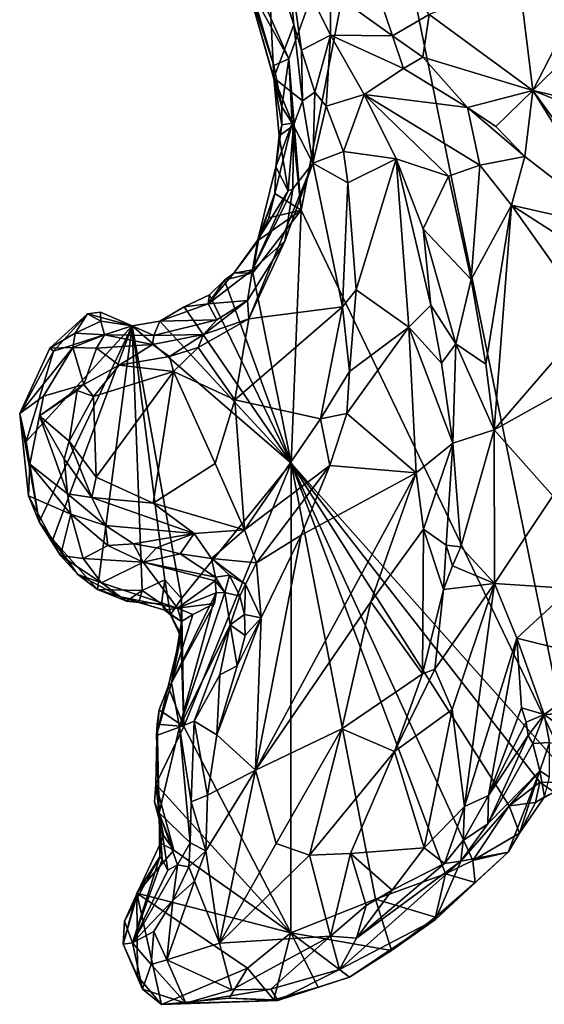
# Model space of a CAD drawing. Units: metres. Extents: x 25.2 to 30.8, y -12.3 to 11.7.
# Drawn here: x 28.8 to 29.4, y -12.2 to -10.9 of the extents above; entities that cross this region are included whole.
import ezdxf

# ---------------------------------------------------------------- set-up
doc = ezdxf.new("R2010")
doc.units = ezdxf.units.M

msp = doc.modelspace()

# ---------------------------------------------------------------- linework, layer by layer
at = {"layer": '4'}
for points in [[(30.111, -11.1096, 10.7326), (29.2078, -10.6896, 10.7204), (30.2144, -10.2113, 10.7186)], [(29.0995, -10.9896, 10.729), (29.0024, -10.7699, 10.7244), (29.2078, -10.6896, 10.7204)], [(29.1144, -11.1756, 10.7315), (29.0995, -10.9896, 10.729), (29.2078, -10.6896, 10.7204)], [(29.4518, -11.8803, 10.744), (29.1144, -11.1756, 10.7315), (29.2078, -10.6896, 10.7204)], [(29.4518, -11.8803, 10.744), (29.2078, -10.6896, 10.7204), (30.111, -11.1096, 10.7326)], [(29.0553, -10.9095, 10.7341), (29.0024, -10.7699, 10.7244), (29.0995, -10.9896, 10.729)], [(29.1763, -10.8116, 11.1071), (29.1507, -10.9065, 11.0721), (29.2267, -10.9615, 11.0803)], [(29.1763, -10.8116, 11.1071), (29.2267, -10.9615, 11.0803), (29.2718, -10.9353, 11.1142)], [(29.0726, -10.8434, 11.0332), (29.0448, -10.8871, 10.7784), (29.0809, -11.013, 10.8035)], [(29.0726, -10.8434, 11.0332), (29.0809, -11.013, 10.8035), (29.1054, -10.9477, 11.0355)], [(29.0726, -10.8434, 11.0332), (29.1054, -10.9477, 11.0355), (29.0968, -10.8513, 11.0509)], [(29.1054, -10.9477, 11.0355), (29.1151, -10.9789, 11.0441), (29.0968, -10.8513, 11.0509)], [(29.0968, -10.8513, 11.0509), (29.1151, -10.9789, 11.0441), (29.1504, -10.9606, 11.0766)], [(29.0968, -10.8513, 11.0509), (29.1504, -10.9606, 11.0766), (29.1507, -10.9065, 11.0721)], [(29.0448, -10.8871, 10.7784), (29.0553, -10.9095, 10.7341), (29.081, -10.9977, 10.7487)], [(29.0909, -11.0487, 10.7457), (29.0448, -10.8871, 10.7784), (29.081, -10.9977, 10.7487)], [(29.0448, -10.8871, 10.7784), (29.0909, -11.0487, 10.7457), (29.0809, -11.013, 10.8035)], [(29.3824, -10.8917, 11.143), (29.2718, -10.9353, 11.1142), (29.3993, -11.0284, 11.1247)], [(29.3824, -10.8917, 11.143), (29.3993, -11.0284, 11.1247), (29.4603, -10.9097, 11.1561)], [(29.081, -10.9977, 10.7487), (29.0553, -10.9095, 10.7341), (29.0995, -10.9896, 10.729)], [(29.1507, -10.9065, 11.0721), (29.1504, -10.9606, 11.0766), (29.2267, -10.9615, 11.0803)], [(29.4603, -10.9097, 11.1561), (29.3993, -11.0284, 11.1247), (29.4761, -10.9529, 11.1513)], [(29.2267, -10.9615, 11.0803), (29.2642, -10.9875, 11.0836), (29.2718, -10.9353, 11.1142)], [(29.2718, -10.9353, 11.1142), (29.2642, -10.9875, 11.0836), (29.3993, -11.0284, 11.1247)], [(29.0809, -11.013, 10.8035), (29.116, -11.0414, 11.0319), (29.1054, -10.9477, 11.0355)], [(29.1054, -10.9477, 11.0355), (29.116, -11.0414, 11.0319), (29.1151, -10.9789, 11.0441)], [(29.1151, -10.9789, 11.0441), (29.1312, -11.0305, 11.0657), (29.1504, -10.9606, 11.0766)], [(29.1504, -10.9606, 11.0766), (29.1312, -11.0305, 11.0657), (29.1454, -11.0478, 11.0812)], [(29.1504, -10.9606, 11.0766), (29.1454, -11.0478, 11.0812), (29.1921, -11.0334, 11.0908)], [(29.1504, -10.9606, 11.0766), (29.1921, -11.0334, 11.0908), (29.2403, -11.0017, 11.085)], [(29.1504, -10.9606, 11.0766), (29.2403, -11.0017, 11.085), (29.2267, -10.9615, 11.0803)], [(29.4761, -10.9529, 11.1513), (29.3993, -11.0284, 11.1247), (29.6142, -11.0783, 11.1768)], [(29.2267, -10.9615, 11.0803), (29.2403, -11.0017, 11.085), (29.2642, -10.9875, 11.0836)], [(29.1151, -10.9789, 11.0441), (29.116, -11.0414, 11.0319), (29.1312, -11.0305, 11.0657)], [(29.0909, -11.0487, 10.7457), (29.081, -10.9977, 10.7487), (29.0995, -10.9896, 10.729)], [(29.0909, -11.0487, 10.7457), (29.0995, -10.9896, 10.729), (29.1035, -11.0689, 10.7363)], [(29.1035, -11.0689, 10.7363), (29.0995, -10.9896, 10.729), (29.1144, -11.1756, 10.7315)], [(29.2642, -10.9875, 11.0836), (29.2403, -11.0017, 11.085), (29.3192, -11.0494, 11.0782)], [(29.2642, -10.9875, 11.0836), (29.3192, -11.0494, 11.0782), (29.3993, -11.0284, 11.1247)], [(29.2403, -11.0017, 11.085), (29.1921, -11.0334, 11.0908), (29.3192, -11.0494, 11.0782)], [(29.0909, -11.0487, 10.7457), (29.0907, -11.0708, 10.7522), (29.0809, -11.013, 10.8035)], [(29.0809, -11.013, 10.8035), (29.0907, -11.0708, 10.7522), (29.0874, -11.0842, 10.7913)], [(29.0809, -11.013, 10.8035), (29.0874, -11.0842, 10.7913), (29.1051, -11.0715, 10.9408)], [(29.116, -11.0414, 11.0319), (29.0809, -11.013, 10.8035), (29.1051, -11.0715, 10.9408)], [(29.116, -11.0414, 11.0319), (29.129, -11.1179, 11.0877), (29.1312, -11.0305, 11.0657)], [(29.1312, -11.0305, 11.0657), (29.129, -11.1179, 11.0877), (29.1454, -11.0478, 11.0812)], [(29.1454, -11.0478, 11.0812), (29.1666, -11.1037, 11.1069), (29.1921, -11.0334, 11.0908)], [(29.1666, -11.1037, 11.1069), (29.2313, -11.1125, 11.0913), (29.1921, -11.0334, 11.0908)], [(29.1921, -11.0334, 11.0908), (29.2313, -11.1125, 11.0913), (29.2956, -11.1338, 11.1024)], [(29.3192, -11.0494, 11.0782), (29.1921, -11.0334, 11.0908), (29.334, -11.1204, 11.0978)], [(29.1921, -11.0334, 11.0908), (29.2956, -11.1338, 11.1024), (29.334, -11.1204, 11.0978)], [(29.3192, -11.0494, 11.0782), (29.3537, -11.0729, 11.076), (29.3993, -11.0284, 11.1247)], [(29.3993, -11.0284, 11.1247), (29.3537, -11.0729, 11.076), (29.3895, -11.1098, 11.0717)], [(29.3895, -11.1098, 11.0717), (29.5055, -11.1996, 11.0647), (29.3993, -11.0284, 11.1247)], [(29.3993, -11.0284, 11.1247), (29.5055, -11.1996, 11.0647), (29.5434, -11.2273, 11.0615)], [(29.6913, -11.1455, 11.1671), (29.3993, -11.0284, 11.1247), (29.5434, -11.2273, 11.0615)], [(29.6142, -11.0783, 11.1768), (29.3993, -11.0284, 11.1247), (29.6913, -11.1455, 11.1671)], [(29.116, -11.0414, 11.0319), (29.1051, -11.0715, 10.9408), (29.129, -11.1179, 11.0877)], [(29.0907, -11.0708, 10.7522), (29.0909, -11.0487, 10.7457), (29.1035, -11.0689, 10.7363)], [(29.1454, -11.0478, 11.0812), (29.129, -11.1179, 11.0877), (29.1666, -11.1037, 11.1069)], [(29.3192, -11.0494, 11.0782), (29.334, -11.1204, 11.0978), (29.3895, -11.1098, 11.0717)], [(29.3537, -11.0729, 11.076), (29.3192, -11.0494, 11.0782), (29.3895, -11.1098, 11.0717)], [(29.0821, -11.1553, 10.7477), (29.0834, -11.1224, 10.7691), (29.1035, -11.0689, 10.7363)], [(29.0821, -11.1553, 10.7477), (29.1035, -11.0689, 10.7363), (29.1144, -11.1756, 10.7315)], [(29.0834, -11.1224, 10.7691), (29.0907, -11.0708, 10.7522), (29.1035, -11.0689, 10.7363)], [(29.0874, -11.0842, 10.7913), (29.0907, -11.0708, 10.7522), (29.0834, -11.1224, 10.7691)], [(29.0874, -11.0842, 10.7913), (29.0984, -11.1519, 10.9483), (29.1051, -11.0715, 10.9408)], [(29.0984, -11.1519, 10.9483), (29.1045, -11.1494, 11.01), (29.1051, -11.0715, 10.9408)], [(29.1051, -11.0715, 10.9408), (29.1045, -11.1494, 11.01), (29.129, -11.1179, 11.0877)], [(29.0874, -11.0842, 10.7913), (29.0834, -11.1224, 10.7691), (29.0984, -11.1519, 10.9483)], [(29.129, -11.1179, 11.0877), (29.172, -11.1421, 11.1233), (29.1666, -11.1037, 11.1069)], [(29.1666, -11.1037, 11.1069), (29.172, -11.1421, 11.1233), (29.2313, -11.1125, 11.0913)], [(29.0944, -11.2139, 11.0847), (29.0501, -11.3094, 11.0927), (29.129, -11.1179, 11.0877)], [(29.129, -11.1179, 11.0877), (29.0501, -11.3094, 11.0927), (29.1655, -11.2948, 11.1753)], [(29.1045, -11.1494, 11.01), (29.0944, -11.2139, 11.0847), (29.129, -11.1179, 11.0877)], [(29.172, -11.1421, 11.1233), (29.129, -11.1179, 11.0877), (29.1655, -11.2948, 11.1753)], [(29.2313, -11.1125, 11.0913), (29.172, -11.1421, 11.1233), (29.1822, -11.2739, 11.1715)], [(29.2313, -11.1125, 11.0913), (29.1822, -11.2739, 11.1715), (29.2469, -11.3198, 11.135)], [(29.2313, -11.1125, 11.0913), (29.2469, -11.3198, 11.135), (29.274, -11.2925, 11.0968)], [(29.2956, -11.1338, 11.1024), (29.2313, -11.1125, 11.0913), (29.2646, -11.1986, 11.0932)], [(29.2646, -11.1986, 11.0932), (29.2313, -11.1125, 11.0913), (29.274, -11.2925, 11.0968)], [(29.3895, -11.1098, 11.0717), (29.334, -11.1204, 11.0978), (29.3731, -11.1695, 11.1006)], [(29.5055, -11.1996, 11.0647), (29.3895, -11.1098, 11.0717), (29.3731, -11.1695, 11.1006)], [(29.0821, -11.1553, 10.7477), (29.0611, -11.2121, 10.7879), (29.0834, -11.1224, 10.7691)], [(29.0834, -11.1224, 10.7691), (29.0611, -11.2121, 10.7879), (29.0984, -11.1519, 10.9483)], [(29.2956, -11.1338, 11.1024), (29.3236, -11.261, 11.117), (29.334, -11.1204, 11.0978)], [(29.334, -11.1204, 11.0978), (29.3236, -11.261, 11.117), (29.3731, -11.1695, 11.1006)], [(29.172, -11.1421, 11.1233), (29.1655, -11.2948, 11.1753), (29.1822, -11.2739, 11.1715)], [(29.2956, -11.1338, 11.1024), (29.2646, -11.1986, 11.0932), (29.3236, -11.261, 11.117)], [(29.0984, -11.1519, 10.9483), (29.0547, -11.249, 10.9325), (29.1045, -11.1494, 11.01)], [(29.1045, -11.1494, 11.01), (29.0547, -11.249, 10.9325), (29.0944, -11.2139, 11.0847)], [(29.0611, -11.2121, 10.7879), (29.0547, -11.249, 10.9325), (29.0984, -11.1519, 10.9483)], [(29.062, -11.2127, 10.736), (29.0611, -11.2121, 10.7879), (29.0821, -11.1553, 10.7477)], [(29.0746, -11.1854, 10.7328), (29.062, -11.2127, 10.736), (29.0821, -11.1553, 10.7477)], [(29.0746, -11.1854, 10.7328), (29.0821, -11.1553, 10.7477), (29.1144, -11.1756, 10.7315)], [(29.0553, -11.2529, 10.7268), (29.062, -11.2127, 10.736), (29.1144, -11.1756, 10.7315)], [(29.1022, -11.487, 10.7325), (29.0553, -11.2529, 10.7268), (29.1144, -11.1756, 10.7315)], [(29.062, -11.2127, 10.736), (29.0746, -11.1854, 10.7328), (29.1144, -11.1756, 10.7315)], [(29.1022, -11.487, 10.7325), (29.1144, -11.1756, 10.7315), (29.4518, -11.8803, 10.744)], [(29.3236, -11.261, 11.117), (29.3415, -11.3652, 11.1155), (29.3731, -11.1695, 11.1006)], [(29.3731, -11.1695, 11.1006), (29.3415, -11.3652, 11.1155), (29.3519, -11.446, 11.1125)], [(29.3731, -11.1695, 11.1006), (29.3519, -11.446, 11.1125), (29.4709, -11.308, 11.1025)], [(29.5055, -11.1996, 11.0647), (29.3731, -11.1695, 11.1006), (29.4579, -11.224, 11.0974)], [(29.3731, -11.1695, 11.1006), (29.4709, -11.308, 11.1025), (29.4579, -11.224, 11.0974)], [(29.2646, -11.1986, 11.0932), (29.274, -11.2925, 11.0968), (29.3045, -11.3402, 11.0873)], [(29.2646, -11.1986, 11.0932), (29.3045, -11.3402, 11.0873), (29.3236, -11.261, 11.117)], [(29.0317, -11.2534, 10.7412), (29.0547, -11.249, 10.9325), (29.0611, -11.2121, 10.7879)], [(29.062, -11.2127, 10.736), (29.0317, -11.2534, 10.7412), (29.0611, -11.2121, 10.7879)], [(29.0317, -11.2534, 10.7412), (29.062, -11.2127, 10.736), (29.0553, -11.2529, 10.7268)], [(29.0547, -11.249, 10.9325), (29.0484, -11.2868, 11.044), (29.0944, -11.2139, 11.0847)], [(29.0484, -11.2868, 11.044), (29.0501, -11.3094, 11.0927), (29.0944, -11.2139, 11.0847)], [(29.0317, -11.2534, 10.7412), (29.0003, -11.2912, 10.7902), (29.0547, -11.249, 10.9325)], [(29.0003, -11.2912, 10.7902), (29.0484, -11.2868, 11.044), (29.0547, -11.249, 10.9325)], [(29.0202, -11.262, 10.7325), (29.0003, -11.2912, 10.7902), (29.0317, -11.2534, 10.7412)], [(29.002, -11.28, 10.7374), (29.0003, -11.2912, 10.7902), (29.0202, -11.262, 10.7325)], [(29.002, -11.28, 10.7374), (29.0202, -11.262, 10.7325), (29.1022, -11.487, 10.7325)], [(29.0202, -11.262, 10.7325), (29.0317, -11.2534, 10.7412), (29.0553, -11.2529, 10.7268)], [(29.0553, -11.2529, 10.7268), (29.1022, -11.487, 10.7325), (29.0202, -11.262, 10.7325)], [(29.3236, -11.261, 11.117), (29.3045, -11.3402, 11.0873), (29.3415, -11.3652, 11.1155)], [(29.1655, -11.2948, 11.1753), (29.1741, -11.3741, 11.1961), (29.1822, -11.2739, 11.1715)], [(29.1822, -11.2739, 11.1715), (29.1741, -11.3741, 11.1961), (29.2469, -11.3198, 11.135)], [(28.9709, -11.2945, 10.7353), (29.0003, -11.2912, 10.7902), (29.002, -11.28, 10.7374)], [(28.9709, -11.2945, 10.7353), (29.002, -11.28, 10.7374), (29.1022, -11.487, 10.7325)], [(29.011, -11.3105, 10.9835), (28.9946, -11.3288, 11.0152), (29.0484, -11.2868, 11.044)], [(28.9946, -11.3288, 11.0152), (29.0501, -11.3094, 11.0927), (29.0484, -11.2868, 11.044)], [(29.011, -11.3105, 10.9835), (29.0484, -11.2868, 11.044), (29.0003, -11.2912, 10.7902)], [(28.9709, -11.2945, 10.7353), (28.9407, -11.3123, 10.7581), (29.0003, -11.2912, 10.7902)], [(29.0003, -11.2912, 10.7902), (28.9407, -11.3123, 10.7581), (29.011, -11.3105, 10.9835)], [(28.9407, -11.3123, 10.7581), (28.9709, -11.2945, 10.7353), (29.1022, -11.487, 10.7325)], [(29.0501, -11.3094, 11.0927), (29.0332, -11.4089, 11.1368), (29.1655, -11.2948, 11.1753)], [(29.0332, -11.4089, 11.1368), (29.1385, -11.4326, 11.2051), (29.1655, -11.2948, 11.1753)], [(29.1655, -11.2948, 11.1753), (29.1385, -11.4326, 11.2051), (29.1741, -11.3741, 11.1961)], [(29.274, -11.2925, 11.0968), (29.2469, -11.3198, 11.135), (29.287, -11.3641, 11.0846)], [(29.287, -11.3641, 11.0846), (29.3045, -11.3402, 11.0873), (29.274, -11.2925, 11.0968)], [(28.852, -11.3034, 10.741), (28.8101, -11.3491, 10.7391), (28.8057, -11.3457, 10.7919)], [(28.8057, -11.3457, 10.7919), (28.8367, -11.327, 10.8641), (28.852, -11.3034, 10.741)], [(28.9069, -11.318, 10.7683), (28.8101, -11.3491, 10.7391), (28.852, -11.3034, 10.741)], [(28.852, -11.3034, 10.741), (28.8367, -11.327, 10.8641), (28.8681, -11.3125, 10.8193)], [(28.868, -11.3013, 10.7464), (28.852, -11.3034, 10.741), (28.8681, -11.3125, 10.8193)], [(28.852, -11.3034, 10.741), (28.868, -11.3013, 10.7464), (28.9069, -11.318, 10.7683)], [(28.9069, -11.318, 10.7683), (28.868, -11.3013, 10.7464), (28.8681, -11.3125, 10.8193)], [(28.9069, -11.318, 10.7683), (28.9407, -11.3123, 10.7581), (29.1022, -11.487, 10.7325)], [(28.9069, -11.318, 10.7683), (28.9334, -11.3299, 10.8609), (28.9407, -11.3123, 10.7581)], [(28.9334, -11.3299, 10.8609), (28.9946, -11.3288, 11.0152), (29.011, -11.3105, 10.9835)], [(28.9407, -11.3123, 10.7581), (28.9334, -11.3299, 10.8609), (29.011, -11.3105, 10.9835)], [(28.9946, -11.3288, 11.0152), (28.988, -11.3446, 11.0683), (29.0501, -11.3094, 11.0927)], [(28.988, -11.3446, 11.0683), (29.0332, -11.4089, 11.1368), (29.0501, -11.3094, 11.0927)], [(29.3519, -11.446, 11.1125), (29.4321, -11.4013, 11.1054), (29.4709, -11.308, 11.1025)], [(28.9069, -11.318, 10.7683), (28.7767, -11.4602, 10.7655), (28.8101, -11.3491, 10.7391)], [(28.9069, -11.318, 10.7683), (28.7926, -11.559, 10.7533), (28.7767, -11.4602, 10.7655)], [(28.9069, -11.318, 10.7683), (28.8091, -11.5809, 10.7462), (28.7926, -11.559, 10.7533)], [(28.9069, -11.318, 10.7683), (28.8643, -11.6426, 10.7426), (28.8091, -11.5809, 10.7462)], [(28.8681, -11.3125, 10.8193), (28.8367, -11.327, 10.8641), (28.8726, -11.3292, 10.925)], [(28.9069, -11.318, 10.7683), (28.9191, -11.6437, 10.7398), (28.8643, -11.6426, 10.7426)], [(28.8681, -11.3125, 10.8193), (28.8726, -11.3292, 10.925), (28.9069, -11.318, 10.7683)], [(28.9069, -11.318, 10.7683), (28.8726, -11.3292, 10.925), (28.9334, -11.3299, 10.8609)], [(28.9069, -11.318, 10.7683), (28.9674, -11.6534, 10.7351), (28.9468, -11.6305, 10.7353)], [(28.9069, -11.318, 10.7683), (28.9468, -11.6305, 10.7353), (28.9191, -11.6437, 10.7398)], [(28.9069, -11.318, 10.7683), (29.1022, -11.487, 10.7325), (28.9674, -11.6534, 10.7351)], [(29.1741, -11.3741, 11.1961), (29.1706, -11.4261, 11.2025), (29.2469, -11.3198, 11.135)], [(29.1706, -11.4261, 11.2025), (29.2559, -11.4989, 11.1145), (29.2469, -11.3198, 11.135)], [(29.2469, -11.3198, 11.135), (29.2559, -11.4989, 11.1145), (29.3011, -11.4622, 11.0667)], [(29.287, -11.3641, 11.0846), (29.2469, -11.3198, 11.135), (29.3011, -11.4622, 11.0667)], [(28.8057, -11.3457, 10.7919), (28.8337, -11.3446, 10.9273), (28.8367, -11.327, 10.8641)], [(28.8367, -11.327, 10.8641), (28.8337, -11.3446, 10.9273), (28.8726, -11.3292, 10.925)], [(28.8337, -11.3446, 10.9273), (28.863, -11.3456, 10.9968), (28.8726, -11.3292, 10.925)], [(28.8726, -11.3292, 10.925), (28.863, -11.3456, 10.9968), (28.9319, -11.3412, 11.0008)], [(28.9334, -11.3299, 10.8609), (28.8726, -11.3292, 10.925), (28.9319, -11.3412, 11.0008)], [(28.9319, -11.3412, 11.0008), (28.9525, -11.3558, 11.0649), (28.9946, -11.3288, 11.0152)], [(28.9334, -11.3299, 10.8609), (28.9319, -11.3412, 11.0008), (28.9946, -11.3288, 11.0152)], [(28.9525, -11.3558, 11.0649), (28.988, -11.3446, 11.0683), (28.9946, -11.3288, 11.0152)], [(28.8057, -11.3457, 10.7919), (28.7686, -11.426, 10.8069), (28.8337, -11.3446, 10.9273)], [(28.7686, -11.426, 10.8069), (28.7977, -11.4047, 10.9542), (28.8337, -11.3446, 10.9273)], [(28.8101, -11.3491, 10.7391), (28.7686, -11.426, 10.8069), (28.8057, -11.3457, 10.7919)], [(28.8337, -11.3446, 10.9273), (28.7977, -11.4047, 10.9542), (28.8476, -11.3902, 11.0895)], [(28.8337, -11.3446, 10.9273), (28.8476, -11.3902, 11.0895), (28.863, -11.3456, 10.9968)], [(28.8476, -11.3902, 11.0895), (28.8908, -11.3664, 11.0727), (28.863, -11.3456, 10.9968)], [(28.863, -11.3456, 10.9968), (28.8908, -11.3664, 11.0727), (28.9319, -11.3412, 11.0008)], [(28.9319, -11.3412, 11.0008), (28.8908, -11.3664, 11.0727), (28.9525, -11.3558, 11.0649)], [(28.9525, -11.3558, 11.0649), (28.9575, -11.3743, 11.0833), (28.988, -11.3446, 11.0683)], [(28.9575, -11.3743, 11.0833), (29.0332, -11.4089, 11.1368), (28.988, -11.3446, 11.0683)], [(29.287, -11.3641, 11.0846), (29.3011, -11.4622, 11.0667), (29.3045, -11.3402, 11.0873)], [(29.3045, -11.3402, 11.0873), (29.3011, -11.4622, 11.0667), (29.3519, -11.446, 11.1125)], [(29.3415, -11.3652, 11.1155), (29.3045, -11.3402, 11.0873), (29.3519, -11.446, 11.1125)], [(28.7767, -11.4602, 10.7655), (28.7686, -11.426, 10.8069), (28.8101, -11.3491, 10.7391)], [(28.8908, -11.3664, 11.0727), (28.9575, -11.3743, 11.0833), (28.9525, -11.3558, 11.0649)], [(28.8908, -11.3664, 11.0727), (28.8476, -11.3902, 11.0895), (28.8593, -11.4051, 11.1076)], [(28.9575, -11.3743, 11.0833), (28.8908, -11.3664, 11.0727), (28.8593, -11.4051, 11.1076)], [(28.8593, -11.4051, 11.1076), (28.8624, -11.5044, 11.164), (28.9575, -11.3743, 11.0833)], [(28.8624, -11.5044, 11.164), (28.9325, -11.5361, 11.1838), (28.9575, -11.3743, 11.0833)], [(28.9575, -11.3743, 11.0833), (28.9325, -11.5361, 11.1838), (29.0088, -11.4873, 11.1691)], [(28.9575, -11.3743, 11.0833), (29.0088, -11.4873, 11.1691), (29.0332, -11.4089, 11.1368)], [(29.1741, -11.3741, 11.1961), (29.1385, -11.4326, 11.2051), (29.1706, -11.4261, 11.2025)], [(28.7977, -11.4047, 10.9542), (28.7928, -11.4286, 10.9793), (28.8476, -11.3902, 11.0895)], [(28.8476, -11.3902, 11.0895), (28.7928, -11.4286, 10.9793), (28.839, -11.3977, 11.0866)], [(28.8476, -11.3902, 11.0895), (28.839, -11.3977, 11.0866), (28.8593, -11.4051, 11.1076)], [(28.7686, -11.426, 10.8069), (28.7812, -11.4884, 10.912), (28.7977, -11.4047, 10.9542)], [(28.7812, -11.4884, 10.912), (28.7928, -11.4286, 10.9793), (28.7977, -11.4047, 10.9542)], [(28.7928, -11.4286, 10.9793), (28.8294, -11.4601, 11.1314), (28.839, -11.3977, 11.0866)], [(28.839, -11.3977, 11.0866), (28.8294, -11.4601, 11.1314), (28.8593, -11.4051, 11.1076)], [(28.8294, -11.4601, 11.1314), (28.8624, -11.5044, 11.164), (28.8593, -11.4051, 11.1076)], [(29.0332, -11.4089, 11.1368), (29.0088, -11.4873, 11.1691), (29.045, -11.5692, 11.2186)], [(29.0332, -11.4089, 11.1368), (29.045, -11.5692, 11.2186), (29.1385, -11.4326, 11.2051)], [(29.4321, -11.4013, 11.1054), (29.3519, -11.446, 11.1125), (29.4238, -11.5272, 11.1053)], [(28.7686, -11.426, 10.8069), (28.7767, -11.4602, 10.7655), (28.7926, -11.559, 10.7533)], [(28.7686, -11.426, 10.8069), (28.7926, -11.559, 10.7533), (28.7793, -11.5272, 10.8365)], [(28.7686, -11.426, 10.8069), (28.7793, -11.5272, 10.8365), (28.7812, -11.4884, 10.912)], [(28.7928, -11.4286, 10.9793), (28.7812, -11.4884, 10.912), (28.8275, -11.5246, 11.1304)], [(28.8232, -11.4815, 11.1321), (28.7928, -11.4286, 10.9793), (28.8275, -11.5246, 11.1304)], [(28.7928, -11.4286, 10.9793), (28.8232, -11.4815, 11.1321), (28.8294, -11.4601, 11.1314)], [(29.1385, -11.4326, 11.2051), (29.045, -11.5692, 11.2186), (29.1497, -11.4898, 11.2103)], [(29.1385, -11.4326, 11.2051), (29.1497, -11.4898, 11.2103), (29.1706, -11.4261, 11.2025)], [(29.1706, -11.4261, 11.2025), (29.1497, -11.4898, 11.2103), (29.2559, -11.4989, 11.1145)], [(29.3011, -11.4622, 11.0667), (29.3109, -11.5899, 11.0462), (29.3519, -11.446, 11.1125)], [(29.3519, -11.446, 11.1125), (29.3109, -11.5899, 11.0462), (29.3522, -11.635, 11.0876)], [(29.3519, -11.446, 11.1125), (29.3522, -11.635, 11.0876), (29.4238, -11.5272, 11.1053)], [(28.8294, -11.4601, 11.1314), (28.8232, -11.4815, 11.1321), (28.8574, -11.5291, 11.1649)], [(28.8294, -11.4601, 11.1314), (28.8574, -11.5291, 11.1649), (28.8624, -11.5044, 11.164)], [(29.2648, -11.5682, 11.0856), (29.3011, -11.4622, 11.0667), (29.2559, -11.4989, 11.1145)], [(29.3011, -11.4622, 11.0667), (29.2648, -11.5682, 11.0856), (29.2926, -11.5878, 11.0495)], [(29.3011, -11.4622, 11.0667), (29.2926, -11.5878, 11.0495), (29.3109, -11.5899, 11.0462)], [(28.8232, -11.4815, 11.1321), (28.8275, -11.5246, 11.1304), (28.8574, -11.5291, 11.1649)], [(28.7812, -11.4884, 10.912), (28.7793, -11.5272, 10.8365), (28.8315, -11.5496, 11.1115)], [(28.7812, -11.4884, 10.912), (28.8315, -11.5496, 11.1115), (28.8275, -11.5246, 11.1304)], [(29.0088, -11.4873, 11.1691), (28.9325, -11.5361, 11.1838), (29.045, -11.5692, 11.2186)], [(28.9703, -11.8108, 10.7375), (28.9674, -11.6534, 10.7351), (29.1022, -11.487, 10.7325)], [(29.102, -12.0649, 10.7428), (28.9703, -11.8108, 10.7375), (29.1022, -11.487, 10.7325)], [(29.045, -11.5692, 11.2186), (29.0595, -11.6095, 11.2251), (29.1497, -11.4898, 11.2103)], [(29.1497, -11.4898, 11.2103), (29.0595, -11.6095, 11.2251), (29.1145, -11.5755, 11.2126)], [(29.206, -12.0234, 10.7448), (29.102, -12.0649, 10.7428), (29.1022, -11.487, 10.7325)], [(29.2919, -11.992, 10.7435), (29.206, -12.0234, 10.7448), (29.1022, -11.487, 10.7325)], [(29.2919, -11.992, 10.7435), (29.1022, -11.487, 10.7325), (29.3255, -11.9757, 10.7478)], [(29.3255, -11.9757, 10.7478), (29.1022, -11.487, 10.7325), (29.3702, -11.9087, 10.7429)], [(29.3702, -11.9087, 10.7429), (29.1022, -11.487, 10.7325), (29.4079, -11.8795, 10.7442)], [(29.1022, -11.487, 10.7325), (29.4518, -11.8803, 10.744), (29.4079, -11.8795, 10.7442)], [(29.1497, -11.4898, 11.2103), (29.1145, -11.5755, 11.2126), (29.2559, -11.4989, 11.1145)], [(28.8624, -11.5044, 11.164), (28.8574, -11.5291, 11.1649), (28.9325, -11.5361, 11.1838)], [(29.1145, -11.5755, 11.2126), (29.0583, -11.8648, 11.0917), (29.2559, -11.4989, 11.1145)], [(29.2559, -11.4989, 11.1145), (29.0583, -11.8648, 11.0917), (29.2002, -11.6574, 11.086)], [(29.2002, -11.6574, 11.086), (29.2648, -11.5682, 11.0856), (29.2559, -11.4989, 11.1145)], [(28.7793, -11.5272, 10.8365), (28.7926, -11.559, 10.7533), (28.8186, -11.6006, 10.8126)], [(28.7793, -11.5272, 10.8365), (28.8186, -11.6006, 10.8126), (28.8315, -11.5496, 11.1115)], [(28.8275, -11.5246, 11.1304), (28.8315, -11.5496, 11.1115), (28.8739, -11.5637, 11.1674)], [(28.8574, -11.5291, 11.1649), (28.8275, -11.5246, 11.1304), (28.8739, -11.5637, 11.1674)], [(28.8574, -11.5291, 11.1649), (28.8739, -11.5637, 11.1674), (28.9829, -11.5734, 11.2127)], [(28.9325, -11.5361, 11.1838), (28.8574, -11.5291, 11.1649), (28.9829, -11.5734, 11.2127)], [(29.4238, -11.5272, 11.1053), (29.3522, -11.635, 11.0876), (29.4462, -11.641, 11.0921)], [(28.9325, -11.5361, 11.1838), (28.9829, -11.5734, 11.2127), (29.045, -11.5692, 11.2186)], [(28.8315, -11.5496, 11.1115), (28.8186, -11.6006, 10.8126), (28.8467, -11.6044, 10.9293)], [(28.8315, -11.5496, 11.1115), (28.8467, -11.6044, 10.9293), (28.8768, -11.5882, 11.1351)], [(28.8739, -11.5637, 11.1674), (28.8315, -11.5496, 11.1115), (28.8768, -11.5882, 11.1351)], [(28.8091, -11.5809, 10.7462), (28.8399, -11.6241, 10.7634), (28.7926, -11.559, 10.7533)], [(28.7926, -11.559, 10.7533), (28.8399, -11.6241, 10.7634), (28.8186, -11.6006, 10.8126)], [(28.8739, -11.5637, 11.1674), (28.8768, -11.5882, 11.1351), (28.9086, -11.5861, 11.1723)], [(28.8739, -11.5637, 11.1674), (28.9086, -11.5861, 11.1723), (28.9829, -11.5734, 11.2127)], [(28.9829, -11.5734, 11.2127), (28.9086, -11.5861, 11.1723), (28.9368, -11.5911, 11.187)], [(28.9368, -11.5911, 11.187), (28.9659, -11.5985, 11.2005), (28.9829, -11.5734, 11.2127)], [(28.9829, -11.5734, 11.2127), (28.9659, -11.5985, 11.2005), (29.0042, -11.6043, 11.2113)], [(29.045, -11.5692, 11.2186), (28.9829, -11.5734, 11.2127), (29.0042, -11.6043, 11.2113)], [(29.045, -11.5692, 11.2186), (29.0042, -11.6043, 11.2113), (29.0595, -11.6095, 11.2251)], [(29.1145, -11.5755, 11.2126), (29.0652, -11.6774, 11.2051), (29.0583, -11.8648, 11.0917)], [(29.0595, -11.6095, 11.2251), (29.0652, -11.6774, 11.2051), (29.1145, -11.5755, 11.2126)], [(29.2002, -11.6574, 11.086), (29.2638, -11.746, 11.0112), (29.2648, -11.5682, 11.0856)], [(29.2648, -11.5682, 11.0856), (29.2638, -11.746, 11.0112), (29.2896, -11.6423, 11.0316)], [(29.2926, -11.5878, 11.0495), (29.2648, -11.5682, 11.0856), (29.2896, -11.6423, 11.0316)], [(28.8399, -11.6241, 10.7634), (28.8091, -11.5809, 10.7462), (28.8643, -11.6426, 10.7426)], [(28.8768, -11.5882, 11.1351), (28.8467, -11.6044, 10.9293), (28.9204, -11.6089, 11.121)], [(28.9086, -11.5861, 11.1723), (28.8768, -11.5882, 11.1351), (28.9204, -11.6089, 11.121)], [(28.9086, -11.5861, 11.1723), (28.9204, -11.6089, 11.121), (28.9368, -11.5911, 11.187)], [(29.2926, -11.5878, 11.0495), (29.2896, -11.6423, 11.0316), (29.3004, -11.6131, 11.0376)], [(29.2926, -11.5878, 11.0495), (29.3004, -11.6131, 11.0376), (29.3109, -11.5899, 11.0462)], [(29.3109, -11.5899, 11.0462), (29.3004, -11.6131, 11.0376), (29.3522, -11.635, 11.0876)], [(28.8467, -11.6044, 10.9293), (28.8186, -11.6006, 10.8126), (28.8691, -11.6342, 10.8474)], [(28.8186, -11.6006, 10.8126), (28.8399, -11.6241, 10.7634), (28.8691, -11.6342, 10.8474)], [(28.9368, -11.5911, 11.187), (28.9204, -11.6089, 11.121), (28.9659, -11.5985, 11.2005)], [(28.9659, -11.5985, 11.2005), (28.9204, -11.6089, 11.121), (29.0092, -11.6273, 11.1205)], [(28.9659, -11.5985, 11.2005), (29.0092, -11.6273, 11.1205), (29.0042, -11.6043, 11.2113)], [(28.8467, -11.6044, 10.9293), (28.8691, -11.6342, 10.8474), (28.9204, -11.6089, 11.121)], [(28.9204, -11.6089, 11.121), (28.8691, -11.6342, 10.8474), (28.9626, -11.6655, 10.8031)], [(28.9204, -11.6089, 11.121), (28.9626, -11.6655, 10.8031), (29.0089, -11.6319, 11.0916)], [(28.9204, -11.6089, 11.121), (29.0089, -11.6319, 11.0916), (29.0092, -11.6273, 11.1205)], [(29.0042, -11.6043, 11.2113), (29.0092, -11.6273, 11.1205), (29.0266, -11.6246, 11.1842)], [(29.0042, -11.6043, 11.2113), (29.0266, -11.6246, 11.1842), (29.0461, -11.6358, 11.213)], [(29.0042, -11.6043, 11.2113), (29.0461, -11.6358, 11.213), (29.0595, -11.6095, 11.2251)], [(29.0595, -11.6095, 11.2251), (29.0461, -11.6358, 11.213), (29.0652, -11.6774, 11.2051)], [(29.3004, -11.6131, 11.0376), (29.2896, -11.6423, 11.0316), (29.3522, -11.635, 11.0876)], [(28.8399, -11.6241, 10.7634), (28.8643, -11.6426, 10.7426), (28.8924, -11.6514, 10.7838)], [(28.8691, -11.6342, 10.8474), (28.8399, -11.6241, 10.7634), (28.8924, -11.6514, 10.7838)], [(29.0266, -11.6246, 11.1842), (29.0092, -11.6273, 11.1205), (29.0208, -11.646, 11.1114)], [(29.0266, -11.6246, 11.1842), (29.0208, -11.646, 11.1114), (29.039, -11.6505, 11.1986)], [(29.0266, -11.6246, 11.1842), (29.039, -11.6505, 11.1986), (29.0461, -11.6358, 11.213)], [(28.8924, -11.6514, 10.7838), (28.9626, -11.6655, 10.8031), (28.8691, -11.6342, 10.8474)], [(28.9428, -11.6601, 10.7445), (28.9191, -11.6437, 10.7398), (28.9468, -11.6305, 10.7353)], [(28.954, -11.6735, 10.7443), (28.9428, -11.6601, 10.7445), (28.9468, -11.6305, 10.7353)], [(28.9674, -11.6534, 10.7351), (28.954, -11.6735, 10.7443), (28.9468, -11.6305, 10.7353)], [(29.0089, -11.6319, 11.0916), (28.9626, -11.6655, 10.8031), (29.0102, -11.6466, 11.0369)], [(29.0092, -11.6273, 11.1205), (29.0089, -11.6319, 11.0916), (29.0208, -11.646, 11.1114)], [(29.0089, -11.6319, 11.0916), (29.0102, -11.6466, 11.0369), (29.0208, -11.646, 11.1114)], [(29.039, -11.6505, 11.1986), (29.045, -11.6731, 11.212), (29.0461, -11.6358, 11.213)], [(29.045, -11.6731, 11.212), (29.0652, -11.6774, 11.2051), (29.0461, -11.6358, 11.213)], [(29.279, -11.7402, 11.0123), (29.3002, -11.7901, 11.0379), (29.3522, -11.635, 11.0876)], [(29.2896, -11.6423, 11.0316), (29.279, -11.7402, 11.0123), (29.3522, -11.635, 11.0876)], [(29.3522, -11.635, 11.0876), (29.3002, -11.7901, 11.0379), (29.3155, -11.9094, 11.0409)], [(29.3522, -11.635, 11.0876), (29.3155, -11.9094, 11.0409), (29.3798, -11.7024, 11.0859)], [(29.3522, -11.635, 11.0876), (29.3798, -11.7024, 11.0859), (29.4462, -11.641, 11.0921)], [(28.8924, -11.6514, 10.7838), (28.8643, -11.6426, 10.7426), (28.9, -11.6568, 10.7474)], [(28.9, -11.6568, 10.7474), (28.8643, -11.6426, 10.7426), (28.9191, -11.6437, 10.7398)], [(28.8924, -11.6514, 10.7838), (28.9, -11.6568, 10.7474), (28.9151, -11.6584, 10.7523)], [(28.9151, -11.6584, 10.7523), (28.9468, -11.668, 10.7707), (28.8924, -11.6514, 10.7838)], [(28.9626, -11.6655, 10.8031), (28.8924, -11.6514, 10.7838), (28.9468, -11.668, 10.7707)], [(28.9151, -11.6584, 10.7523), (28.9, -11.6568, 10.7474), (28.9191, -11.6437, 10.7398)], [(28.9151, -11.6584, 10.7523), (28.9191, -11.6437, 10.7398), (28.9428, -11.6601, 10.7445)], [(28.9551, -11.7572, 10.906), (28.9648, -11.8117, 11.0906), (29.0102, -11.6466, 11.0369)], [(29.0081, -11.6596, 11.0135), (28.9551, -11.7572, 10.906), (29.0102, -11.6466, 11.0369)], [(28.9626, -11.6655, 10.8031), (29.0081, -11.6596, 11.0135), (29.0102, -11.6466, 11.0369)], [(29.0102, -11.6466, 11.0369), (28.9648, -11.8117, 11.0906), (29.0208, -11.646, 11.1114)], [(28.9648, -11.8117, 11.0906), (29.0273, -11.686, 11.1898), (29.0208, -11.646, 11.1114)], [(29.0208, -11.646, 11.1114), (29.0273, -11.686, 11.1898), (29.039, -11.6505, 11.1986)], [(29.039, -11.6505, 11.1986), (29.0273, -11.686, 11.1898), (29.045, -11.6731, 11.212)], [(29.2896, -11.6423, 11.0316), (29.2638, -11.746, 11.0112), (29.279, -11.7402, 11.0123)], [(29.4462, -11.641, 11.0921), (29.3798, -11.7024, 11.0859), (29.5016, -11.7325, 11.0738)], [(28.9151, -11.6584, 10.7523), (28.9428, -11.6601, 10.7445), (28.9468, -11.668, 10.7707)], [(28.9468, -11.668, 10.7707), (28.9428, -11.6601, 10.7445), (28.954, -11.6735, 10.7443)], [(28.9668, -11.6969, 10.7459), (28.954, -11.6735, 10.7443), (28.9674, -11.6534, 10.7351)], [(28.9815, -11.6732, 10.8768), (28.9551, -11.7572, 10.906), (29.0081, -11.6596, 11.0135)], [(28.9626, -11.6655, 10.8031), (28.9815, -11.6732, 10.8768), (29.0081, -11.6596, 11.0135)], [(28.9703, -11.8108, 10.7375), (28.9668, -11.6969, 10.7459), (28.9674, -11.6534, 10.7351)], [(29.0583, -11.8648, 11.0917), (29.1647, -11.8136, 11.0288), (29.2002, -11.6574, 11.086)], [(29.2002, -11.6574, 11.086), (29.1647, -11.8136, 11.0288), (29.2638, -11.746, 11.0112)], [(28.9626, -11.6655, 10.8031), (28.9468, -11.668, 10.7707), (28.9676, -11.6817, 10.779)], [(28.9468, -11.668, 10.7707), (28.954, -11.6735, 10.7443), (28.9676, -11.6817, 10.779)], [(28.954, -11.6735, 10.7443), (28.9668, -11.6969, 10.7459), (28.9666, -11.7008, 10.7586)], [(28.954, -11.6735, 10.7443), (28.9666, -11.7008, 10.7586), (28.9676, -11.6817, 10.779)], [(28.9676, -11.6817, 10.779), (28.9551, -11.7572, 10.906), (28.9815, -11.6732, 10.8768)], [(28.9626, -11.6655, 10.8031), (28.9676, -11.6817, 10.779), (28.9815, -11.6732, 10.8768)], [(29.0273, -11.686, 11.1898), (29.0459, -11.6988, 11.2031), (29.045, -11.6731, 11.212)], [(29.045, -11.6731, 11.212), (29.0459, -11.6988, 11.2031), (29.0652, -11.6774, 11.2051)], [(28.9666, -11.7008, 10.7586), (28.9551, -11.7572, 10.906), (28.9676, -11.6817, 10.779)], [(28.9648, -11.8117, 11.0906), (28.983, -11.8045, 11.1475), (29.0273, -11.686, 11.1898)], [(29.0273, -11.686, 11.1898), (28.983, -11.8045, 11.1475), (29.0147, -11.7472, 11.1907)], [(29.0358, -11.7363, 11.1996), (29.0107, -11.8213, 11.1653), (29.0652, -11.6774, 11.2051)], [(29.0107, -11.8213, 11.1653), (29.0583, -11.8648, 11.0917), (29.0652, -11.6774, 11.2051)], [(29.0273, -11.686, 11.1898), (29.0147, -11.7472, 11.1907), (29.0358, -11.7363, 11.1996)], [(29.0459, -11.6988, 11.2031), (29.0273, -11.686, 11.1898), (29.0358, -11.7363, 11.1996)], [(29.0459, -11.6988, 11.2031), (29.0358, -11.7363, 11.1996), (29.0652, -11.6774, 11.2051)], [(28.9512, -11.7617, 10.7492), (28.9668, -11.6969, 10.7459), (28.9703, -11.8108, 10.7375)], [(28.9668, -11.6969, 10.7459), (28.9512, -11.7617, 10.7492), (28.9666, -11.7008, 10.7586)], [(28.9512, -11.7617, 10.7492), (28.9551, -11.7572, 10.906), (28.9666, -11.7008, 10.7586)], [(29.3155, -11.9094, 11.0409), (29.3447, -11.896, 11.0492), (29.3798, -11.7024, 11.0859)], [(29.3798, -11.7024, 11.0859), (29.3447, -11.896, 11.0492), (29.3854, -11.788, 11.065)], [(29.3798, -11.7024, 11.0859), (29.3854, -11.788, 11.065), (29.4131, -11.796, 11.0676)], [(29.3798, -11.7024, 11.0859), (29.4131, -11.796, 11.0676), (29.5016, -11.7325, 11.0738)], [(29.5016, -11.7325, 11.0738), (29.4131, -11.796, 11.0676), (29.5596, -11.7883, 11.0673)], [(28.983, -11.8045, 11.1475), (29.0107, -11.8213, 11.1653), (29.0147, -11.7472, 11.1907)], [(29.0147, -11.7472, 11.1907), (29.0107, -11.8213, 11.1653), (29.0358, -11.7363, 11.1996)], [(29.1647, -11.8136, 11.0288), (29.2291, -11.8415, 10.9926), (29.2638, -11.746, 11.0112)], [(29.2638, -11.746, 11.0112), (29.2291, -11.8415, 10.9926), (29.279, -11.7402, 11.0123)], [(29.279, -11.7402, 11.0123), (29.2291, -11.8415, 10.9926), (29.3002, -11.7901, 11.0379)], [(28.9512, -11.7617, 10.7492), (28.9366, -11.8222, 10.8447), (28.9551, -11.7572, 10.906)], [(28.9551, -11.7572, 10.906), (28.9366, -11.8222, 10.8447), (28.9648, -11.8117, 11.0906)], [(28.9401, -11.7905, 10.7459), (28.9366, -11.8222, 10.8447), (28.9512, -11.7617, 10.7492)], [(28.9703, -11.8108, 10.7375), (28.9401, -11.7905, 10.7459), (28.9512, -11.7617, 10.7492)], [(28.9401, -11.7905, 10.7459), (28.9376, -11.8081, 10.7407), (28.9366, -11.8222, 10.8447)], [(28.9376, -11.8081, 10.7407), (28.9401, -11.7905, 10.7459), (28.9703, -11.8108, 10.7375)], [(29.2291, -11.8415, 10.9926), (29.2656, -11.9603, 11.0156), (29.3002, -11.7901, 11.0379)], [(29.3002, -11.7901, 11.0379), (29.2656, -11.9603, 11.0156), (29.3155, -11.9094, 11.0409)], [(29.3854, -11.788, 11.065), (29.3447, -11.896, 11.0492), (29.391, -11.8055, 11.051)], [(29.3854, -11.788, 11.065), (29.391, -11.8055, 11.051), (29.4131, -11.796, 11.0676)], [(29.391, -11.8055, 11.051), (29.3935, -11.8221, 11.0403), (29.4131, -11.796, 11.0676)], [(29.3935, -11.8221, 11.0403), (29.3991, -11.8317, 11.0042), (29.4131, -11.796, 11.0676)], [(29.4131, -11.796, 11.0676), (29.3991, -11.8317, 11.0042), (29.4196, -11.8305, 11.0107)], [(29.4131, -11.796, 11.0676), (29.4827, -11.8467, 11.0618), (29.5596, -11.7883, 11.0673)], [(29.4131, -11.796, 11.0676), (29.4196, -11.8305, 11.0107), (29.4827, -11.8467, 11.0618)], [(28.9376, -11.8081, 10.7407), (28.9361, -11.8818, 10.7433), (28.94, -11.917, 10.8069)], [(28.9361, -11.8818, 10.7433), (28.9376, -11.8081, 10.7407), (28.9703, -11.8108, 10.7375)], [(28.9376, -11.8081, 10.7407), (28.94, -11.917, 10.8069), (28.9366, -11.8222, 10.8447)], [(28.9648, -11.8117, 11.0906), (28.9795, -11.9038, 11.1021), (28.983, -11.8045, 11.1475)], [(28.983, -11.8045, 11.1475), (28.9795, -11.9038, 11.1021), (28.9994, -11.8954, 11.1233)], [(28.983, -11.8045, 11.1475), (28.9994, -11.8954, 11.1233), (29.0107, -11.8213, 11.1653)], [(29.3447, -11.896, 11.0492), (29.3935, -11.8221, 11.0403), (29.391, -11.8055, 11.051)], [(28.9361, -11.8818, 10.7433), (28.9703, -11.8108, 10.7375), (29.102, -12.0649, 10.7428)], [(28.9366, -11.8222, 10.8447), (28.94, -11.917, 10.8069), (28.9648, -11.8117, 11.0906)], [(28.9648, -11.8117, 11.0906), (28.94, -11.917, 10.8069), (28.9783, -11.954, 11.0571)], [(28.9648, -11.8117, 11.0906), (28.9783, -11.954, 11.0571), (28.9795, -11.9038, 11.1021)], [(29.0583, -11.8648, 11.0917), (29.084, -11.9548, 10.9958), (29.1647, -11.8136, 11.0288)], [(29.084, -11.9548, 10.9958), (29.1249, -11.9691, 10.9699), (29.1647, -11.8136, 11.0288)], [(29.1647, -11.8136, 11.0288), (29.1249, -11.9691, 10.9699), (29.2291, -11.8415, 10.9926)], [(29.0107, -11.8213, 11.1653), (28.9994, -11.8954, 11.1233), (29.0583, -11.8648, 11.0917)], [(29.3447, -11.896, 11.0492), (29.344, -11.9305, 11.0218), (29.3935, -11.8221, 11.0403)], [(29.3935, -11.8221, 11.0403), (29.344, -11.9305, 11.0218), (29.3991, -11.8317, 11.0042)], [(29.344, -11.9305, 11.0218), (29.4078, -11.8654, 10.8912), (29.3991, -11.8317, 11.0042)], [(29.3991, -11.8317, 11.0042), (29.4078, -11.8654, 10.8912), (29.4196, -11.8305, 11.0107)], [(29.4196, -11.8305, 11.0107), (29.4078, -11.8654, 10.8912), (29.4197, -11.8734, 10.8228)], [(29.2291, -11.8415, 10.9926), (29.1249, -11.9691, 10.9699), (29.1752, -11.9672, 10.974)], [(29.2291, -11.8415, 10.9926), (29.1752, -11.9672, 10.974), (29.2656, -11.9603, 11.0156)], [(28.9975, -11.9639, 11.0721), (29.0143, -12.0774, 10.9527), (29.0583, -11.8648, 11.0917)], [(28.9994, -11.8954, 11.1233), (28.9975, -11.9639, 11.0721), (29.0583, -11.8648, 11.0917)], [(29.0583, -11.8648, 11.0917), (29.0143, -12.0774, 10.9527), (29.084, -11.9548, 10.9958)], [(29.344, -11.9305, 11.0218), (29.3108, -11.9765, 10.996), (29.4078, -11.8654, 10.8912)], [(29.3108, -11.9765, 10.996), (29.3688, -11.9657, 10.7696), (29.4078, -11.8654, 10.8912)], [(29.3688, -11.9657, 10.7696), (29.3829, -11.9421, 10.7687), (29.4078, -11.8654, 10.8912)], [(29.4078, -11.8654, 10.8912), (29.3829, -11.9421, 10.7687), (29.4137, -11.8973, 10.7747)], [(29.4078, -11.8654, 10.8912), (29.4137, -11.8973, 10.7747), (29.4197, -11.8734, 10.8228)], [(29.4027, -11.9046, 10.7483), (29.3702, -11.9087, 10.7429), (29.4079, -11.8795, 10.7442)], [(29.4027, -11.9046, 10.7483), (29.4079, -11.8795, 10.7442), (29.4255, -11.8918, 10.7608)], [(29.4255, -11.8918, 10.7608), (29.4079, -11.8795, 10.7442), (29.4518, -11.8803, 10.744)], [(28.9361, -11.8818, 10.7433), (28.9343, -11.9034, 10.7459), (28.94, -11.917, 10.8069)], [(28.958, -11.9631, 10.7424), (28.9343, -11.9034, 10.7459), (28.9361, -11.8818, 10.7433)], [(28.9361, -11.8818, 10.7433), (29.102, -12.0649, 10.7428), (28.958, -11.9631, 10.7424)], [(29.4137, -11.8973, 10.7747), (29.4027, -11.9046, 10.7483), (29.4255, -11.8918, 10.7608)], [(28.94, -11.917, 10.8069), (28.9343, -11.9034, 10.7459), (28.9453, -11.945, 10.7486)], [(28.9453, -11.945, 10.7486), (28.9343, -11.9034, 10.7459), (28.958, -11.9631, 10.7424)], [(28.9795, -11.9038, 11.1021), (28.9783, -11.954, 11.0571), (28.9975, -11.9639, 11.0721)], [(28.9795, -11.9038, 11.1021), (28.9975, -11.9639, 11.0721), (28.9994, -11.8954, 11.1233)], [(29.3155, -11.9094, 11.0409), (29.3136, -11.951, 11.0276), (29.3447, -11.896, 11.0492)], [(29.3136, -11.951, 11.0276), (29.344, -11.9305, 11.0218), (29.3447, -11.896, 11.0492)], [(29.3829, -11.9421, 10.7687), (29.3702, -11.9087, 10.7429), (29.4027, -11.9046, 10.7483)], [(29.3829, -11.9421, 10.7687), (29.4027, -11.9046, 10.7483), (29.4137, -11.8973, 10.7747)], [(28.9415, -11.9545, 10.7593), (28.94, -11.917, 10.8069), (28.9453, -11.945, 10.7486)], [(28.9507, -11.9877, 10.931), (28.9625, -11.9812, 10.9991), (28.94, -11.917, 10.8069)], [(28.9415, -11.9545, 10.7593), (28.9407, -11.9714, 10.8035), (28.94, -11.917, 10.8069)], [(28.9407, -11.9714, 10.8035), (28.9435, -11.9744, 10.8619), (28.94, -11.917, 10.8069)], [(28.94, -11.917, 10.8069), (28.9435, -11.9744, 10.8619), (28.9507, -11.9877, 10.931)], [(28.94, -11.917, 10.8069), (28.9625, -11.9812, 10.9991), (28.9783, -11.954, 11.0571)], [(29.3155, -11.9094, 11.0409), (29.2656, -11.9603, 11.0156), (29.2906, -11.9793, 11.0126)], [(29.3155, -11.9094, 11.0409), (29.2906, -11.9793, 11.0126), (29.3136, -11.951, 11.0276)], [(29.3829, -11.9421, 10.7687), (29.3255, -11.9757, 10.7478), (29.3702, -11.9087, 10.7429)], [(29.3136, -11.951, 11.0276), (29.3108, -11.9765, 10.996), (29.344, -11.9305, 11.0218)], [(29.3688, -11.9657, 10.7696), (29.3255, -11.9757, 10.7478), (29.3829, -11.9421, 10.7687)], [(28.9415, -11.9545, 10.7593), (28.9453, -11.945, 10.7486), (28.958, -11.9631, 10.7424)], [(28.9625, -11.9812, 10.9991), (28.9763, -11.9834, 11.0379), (28.9783, -11.954, 11.0571)], [(28.9975, -11.9639, 11.0721), (28.9783, -11.954, 11.0571), (28.9763, -11.9834, 11.0379)], [(29.3136, -11.951, 11.0276), (29.2906, -11.9793, 11.0126), (29.3108, -11.9765, 10.996)], [(28.9127, -12.016, 10.7472), (28.9146, -12.0123, 10.7589), (28.958, -11.9631, 10.7424)], [(28.9127, -12.016, 10.7472), (28.958, -11.9631, 10.7424), (29.102, -12.0649, 10.7428)], [(28.958, -11.9631, 10.7424), (28.9146, -12.0123, 10.7589), (28.9415, -11.9545, 10.7593)], [(28.9415, -11.9545, 10.7593), (28.9146, -12.0123, 10.7589), (28.9407, -11.9714, 10.8035)], [(28.9763, -11.9834, 11.0379), (28.9836, -12.001, 11.0363), (28.9975, -11.9639, 11.0721)], [(28.9975, -11.9639, 11.0721), (28.9836, -12.001, 11.0363), (29.0143, -12.0774, 10.9527)], [(29.084, -11.9548, 10.9958), (29.0143, -12.0774, 10.9527), (29.1249, -11.9691, 10.9699)], [(29.2656, -11.9603, 11.0156), (29.1752, -11.9672, 10.974), (29.2264, -12.0123, 10.9886)], [(29.2264, -12.0123, 10.9886), (29.2906, -11.9793, 11.0126), (29.2656, -11.9603, 11.0156)], [(29.3108, -11.9765, 10.996), (29.2795, -12.0485, 10.8241), (29.3688, -11.9657, 10.7696)], [(29.2795, -12.0485, 10.8241), (29.3283, -12.003, 10.7641), (29.3688, -11.9657, 10.7696)], [(29.3255, -11.9757, 10.7478), (29.3688, -11.9657, 10.7696), (29.3283, -12.003, 10.7641)], [(28.8974, -12.0502, 10.8035), (28.9072, -12.0772, 10.8936), (28.9407, -11.9714, 10.8035)], [(28.9146, -12.0123, 10.7589), (28.8974, -12.0502, 10.8035), (28.9407, -11.9714, 10.8035)], [(28.9407, -11.9714, 10.8035), (28.9072, -12.0772, 10.8936), (28.9435, -11.9744, 10.8619)], [(28.9435, -11.9744, 10.8619), (28.9072, -12.0772, 10.8936), (28.9507, -11.9877, 10.931)], [(29.1249, -11.9691, 10.9699), (29.0143, -12.0774, 10.9527), (29.1505, -12.0689, 10.9514)], [(29.1249, -11.9691, 10.9699), (29.1505, -12.0689, 10.9514), (29.1752, -11.9672, 10.974)], [(29.1505, -12.0689, 10.9514), (29.1946, -12.0312, 10.9707), (29.1752, -11.9672, 10.974)], [(29.1825, -12.0712, 10.9428), (29.1616, -12.1099, 10.8696), (29.3108, -11.9765, 10.996)], [(29.3108, -11.9765, 10.996), (29.1616, -12.1099, 10.8696), (29.2795, -12.0485, 10.8241)], [(29.1752, -11.9672, 10.974), (29.1946, -12.0312, 10.9707), (29.2264, -12.0123, 10.9886)], [(29.2906, -11.9793, 11.0126), (29.1825, -12.0712, 10.9428), (29.3108, -11.9765, 10.996)], [(29.3283, -12.003, 10.7641), (29.2919, -11.992, 10.7435), (29.3255, -11.9757, 10.7478)], [(28.9072, -12.0772, 10.8936), (28.9568, -12.025, 11.015), (28.9625, -11.9812, 10.9991)], [(28.9507, -11.9877, 10.931), (28.9072, -12.0772, 10.8936), (28.9625, -11.9812, 10.9991)], [(28.9625, -11.9812, 10.9991), (28.9568, -12.025, 11.015), (28.9763, -11.9834, 11.0379)], [(28.9763, -11.9834, 11.0379), (28.9568, -12.025, 11.015), (28.9836, -12.001, 11.0363)], [(29.2264, -12.0123, 10.9886), (29.1825, -12.0712, 10.9428), (29.2906, -11.9793, 11.0126)], [(28.9568, -12.025, 11.015), (28.9493, -12.0979, 10.9469), (28.9836, -12.001, 11.0363)], [(28.9836, -12.001, 11.0363), (28.9493, -12.0979, 10.9469), (29.0143, -12.0774, 10.9527)], [(29.206, -12.0234, 10.7448), (29.2919, -11.992, 10.7435), (29.2796, -12.0456, 10.7604)], [(29.2796, -12.0456, 10.7604), (29.2919, -11.992, 10.7435), (29.3283, -12.003, 10.7641)], [(28.8958, -12.0788, 10.7613), (28.9146, -12.0123, 10.7589), (28.9127, -12.016, 10.7472)], [(28.8958, -12.0788, 10.7613), (28.8974, -12.0502, 10.8035), (28.9146, -12.0123, 10.7589)], [(29.1946, -12.0312, 10.9707), (29.1825, -12.0712, 10.9428), (29.2264, -12.0123, 10.9886)], [(29.2795, -12.0485, 10.8241), (29.2796, -12.0456, 10.7604), (29.3283, -12.003, 10.7641)], [(28.8958, -12.0788, 10.7613), (28.9127, -12.016, 10.7472), (28.9135, -12.1179, 10.7535)], [(28.9072, -12.0772, 10.8936), (28.9336, -12.0633, 10.9614), (28.9568, -12.025, 11.015)], [(28.9135, -12.1179, 10.7535), (28.9127, -12.016, 10.7472), (28.9429, -12.1527, 10.7562)], [(28.9429, -12.1527, 10.7562), (28.9127, -12.016, 10.7472), (29.0485, -12.1083, 10.7442)], [(28.9127, -12.016, 10.7472), (29.102, -12.0649, 10.7428), (29.0485, -12.1083, 10.7442)], [(28.9568, -12.025, 11.015), (28.9336, -12.0633, 10.9614), (28.9493, -12.0979, 10.9469)], [(29.2255, -12.0864, 10.7565), (29.102, -12.0649, 10.7428), (29.206, -12.0234, 10.7448)], [(29.2255, -12.0864, 10.7565), (29.206, -12.0234, 10.7448), (29.2796, -12.0456, 10.7604)], [(29.1946, -12.0312, 10.9707), (29.1505, -12.0689, 10.9514), (29.1825, -12.0712, 10.9428)], [(28.8974, -12.0502, 10.8035), (28.8958, -12.0788, 10.7613), (28.9072, -12.0772, 10.8936)], [(29.1616, -12.1099, 10.8696), (29.1738, -12.1192, 10.7657), (29.2795, -12.0485, 10.8241)], [(29.2795, -12.0485, 10.8241), (29.1738, -12.1192, 10.7657), (29.2255, -12.0864, 10.7565)], [(29.2255, -12.0864, 10.7565), (29.2796, -12.0456, 10.7604), (29.2795, -12.0485, 10.8241)], [(28.9072, -12.0772, 10.8936), (28.9301, -12.1037, 10.9232), (28.9336, -12.0633, 10.9614)], [(28.9336, -12.0633, 10.9614), (28.9301, -12.1037, 10.9232), (28.9493, -12.0979, 10.9469)], [(29.0143, -12.0774, 10.9527), (29.0293, -12.1348, 10.8982), (29.1505, -12.0689, 10.9514)], [(29.0293, -12.1348, 10.8982), (29.0772, -12.1341, 10.8793), (29.1505, -12.0689, 10.9514)], [(29.0485, -12.1083, 10.7442), (29.102, -12.0649, 10.7428), (29.081, -12.147, 10.7666)], [(29.1505, -12.0689, 10.9514), (29.0772, -12.1341, 10.8793), (29.1616, -12.1099, 10.8696)], [(29.081, -12.147, 10.7666), (29.102, -12.0649, 10.7428), (29.1355, -12.1315, 10.7579)], [(29.1738, -12.1192, 10.7657), (29.1355, -12.1315, 10.7579), (29.102, -12.0649, 10.7428)], [(29.1738, -12.1192, 10.7657), (29.102, -12.0649, 10.7428), (29.2255, -12.0864, 10.7565)], [(29.1505, -12.0689, 10.9514), (29.1616, -12.1099, 10.8696), (29.1825, -12.0712, 10.9428)], [(28.9072, -12.0772, 10.8936), (28.8958, -12.0788, 10.7613), (28.9195, -12.1342, 10.8279)], [(28.9195, -12.1342, 10.8279), (28.8958, -12.0788, 10.7613), (28.9135, -12.1179, 10.7535)], [(28.9301, -12.1037, 10.9232), (28.9072, -12.0772, 10.8936), (28.9195, -12.1342, 10.8279)], [(29.0143, -12.0774, 10.9527), (28.9493, -12.0979, 10.9469), (29.0293, -12.1348, 10.8982)], [(28.9493, -12.0979, 10.9469), (28.9301, -12.1037, 10.9232), (28.9727, -12.1514, 10.8616)], [(28.9493, -12.0979, 10.9469), (28.9727, -12.1514, 10.8616), (29.0293, -12.1348, 10.8982)], [(28.9301, -12.1037, 10.9232), (28.9195, -12.1342, 10.8279), (28.9727, -12.1514, 10.8616)], [(29.0262, -12.1453, 10.7566), (28.9429, -12.1527, 10.7562), (29.0485, -12.1083, 10.7442)], [(29.0262, -12.1453, 10.7566), (29.0485, -12.1083, 10.7442), (29.081, -12.147, 10.7666)], [(29.0772, -12.1341, 10.8793), (29.0859, -12.148, 10.7981), (29.1616, -12.1099, 10.8696)], [(29.1616, -12.1099, 10.8696), (29.0859, -12.148, 10.7981), (29.1738, -12.1192, 10.7657)], [(28.9195, -12.1342, 10.8279), (28.9135, -12.1179, 10.7535), (28.9429, -12.1527, 10.7562)], [(29.1355, -12.1315, 10.7579), (29.1738, -12.1192, 10.7657), (29.0859, -12.148, 10.7981)], [(28.9195, -12.1342, 10.8279), (28.9429, -12.1527, 10.7562), (28.9727, -12.1514, 10.8616)], [(29.0293, -12.1348, 10.8982), (28.9727, -12.1514, 10.8616), (29.0772, -12.1341, 10.8793)], [(29.0772, -12.1341, 10.8793), (28.9727, -12.1514, 10.8616), (29.0859, -12.148, 10.7981)], [(29.081, -12.147, 10.7666), (29.1355, -12.1315, 10.7579), (29.0859, -12.148, 10.7981)], [(28.9429, -12.1527, 10.7562), (29.0262, -12.1453, 10.7566), (29.0859, -12.148, 10.7981)], [(28.9727, -12.1514, 10.8616), (28.9429, -12.1527, 10.7562), (29.0859, -12.148, 10.7981)], [(29.0262, -12.1453, 10.7566), (29.081, -12.147, 10.7666), (29.0859, -12.148, 10.7981)]]:
    msp.add_3dface(points, dxfattribs=at)

doc.saveas('drawing.dxf')
